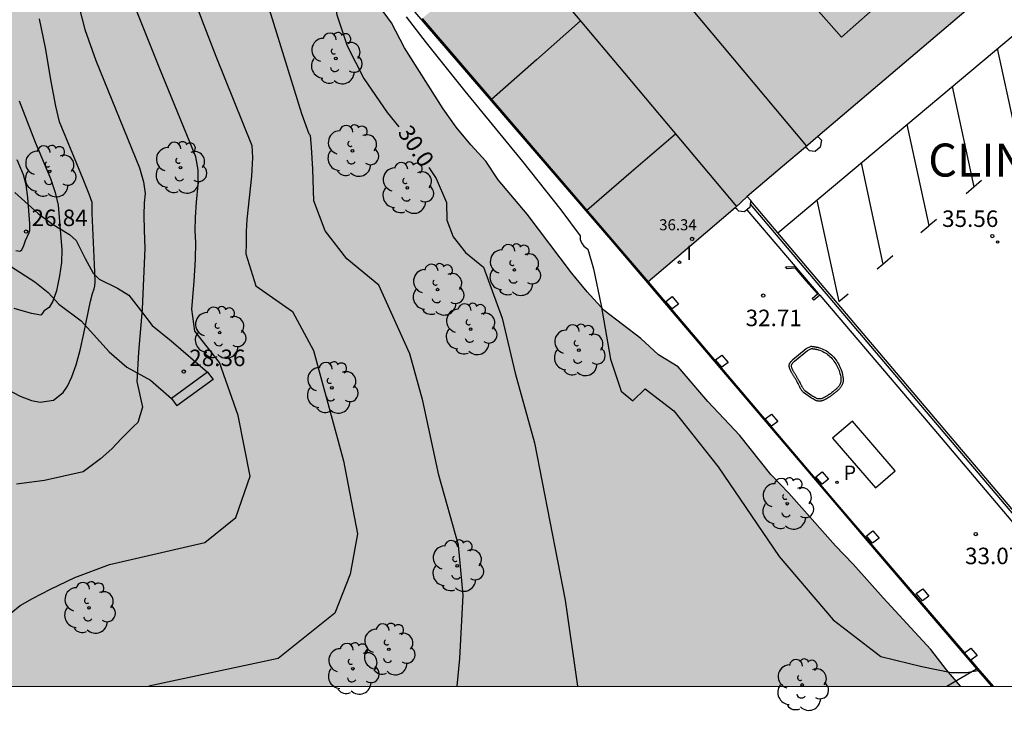
# Model space of a CAD drawing. Units: metres. Extents: x 583093 to 583445, y 4796289 to 4796541.
# Drawn here: x 583182 to 583227, y 4796289 to 4796320 of the extents above; entities that cross this region are included whole.
import ezdxf

# ---------------------------------------------------------------- set-up
doc = ezdxf.new("R2010")
doc.units = ezdxf.units.M
for name, color, linetype in [('010106', 9, 'Continuous'), ('020104', 34, 'Continuous'), ('020204', 9, 'Continuous'), ('020307', 24, 'Continuous'), ('020308', 9, 'Continuous'), ('060121', 9, 'Continuous'), ('060130', 9, 'Continuous'), ('070101', 9, 'ALAMBRADA'), ('070105', 6, 'Continuous'), ('070106', 6, 'Continuous'), ('070108', 9, 'VALLA'), ('070114', 9, 'Continuous'), ('080110', 9, 'Continuous'), ('080125', 6, 'Continuous'), ('080201', 9, 'Continuous'), ('080303', 9, 'Continuous'), ('080304', 9, 'Continuous'), ('100101', 9, 'Continuous'), ('100105', 3, 'Continuous'), ('100106', 63, 'Continuous'), ('100202', 3, 'Continuous'), ('210205', 4, 'Continuous'), ('210305', 4, 'Continuous'), ('260101', 9, 'Continuous'), ('270204', 9, 'Continuous'), ('270304', 9, 'Continuous'), ('990501', 21, 'Continuous'), ('990504', 63, 'Continuous')]:
    doc.layers.add(name, color=color, linetype=linetype)
doc.layers.add('020105', color=24, linetype='Continuous', lineweight=30)
doc.layers.add('080111', color=7, linetype='Continuous', lineweight=30)
doc.styles.add('ARIAL', font='ARIAL.TTF', dxfattribs={"height": 1})
doc.styles.add('ARIALI', font='ARIALI.TTF', dxfattribs={"height": 1})
doc.styles.add('ROMANS', font='romans__.ttf', dxfattribs={"height": 1})
doc.styles.get("Standard").update_dxf_attribs({"font": 'txt.shx'})
doc.linetypes.add('ALAMBRADA', pattern='A,1,[203,DONOSTI.shx,S=0.1,R=0,X=0,Y=0],1', length=2)
doc.linetypes.add('VALLA', pattern='A,1,[200,DONOSTI.shx,S=0.1,R=0,X=0,Y=0],1', length=2)

# ---------------------------------------------------------------- blocks, each defined once
blk = doc.blocks.new('PUNTO')
blk.add_circle((0, 0), 0.075)
at = {"layer": '080201'}
blk.add_attdef('NPUNTO', (2333905.471, 19184943.951, 88.999), '', height=0.75, dxfattribs=at)
blk = doc.blocks.new('PLUVI3')
blk.add_circle((0, 0), 0.055)
blk = doc.blocks.new('REIND')
blk.add_circle((0, 0), 0.055)
blk = doc.blocks.new('ARBOL')
blk.add_circle((0, 0), 0.0587)
for centre, radius, start, end in [((-0.564, 0.381), 0.532, 92.28, 254.58), ((-0.28, 0.855), 0.3, 359.2878, 173.6078), ((0.097, 0.97), 0.21, 23.1565, 160.4665), ((0.438, 0.881), 0.24, 301.578, 139.328), ((0.656, 0.288), 0.443, 319.8556, 114.7656), ((-0.091, 0.321), 0.12, 119.14, 310.56), ((0.819, -0.249), 0.383, 235.5275, 62.0275), ((-0.556, -0.339), 0.555, 142.64, 266.54), ((-0.039, -0.384), 0.21, 189.64, 323.88), ((0.299, -0.624), 0.532, 224.67, 0.24), ((-0.301, -0.676), 0.45, 213.78, 295.32)]:
    blk.add_arc(centre, radius, start, end)
blk = doc.blocks.new('COTAPU')
blk.add_circle((0, 0), 0.075)

msp = doc.modelspace()

# ---------------------------------------------------------------- hatches: boundary and pattern name
at = {"layer": '990501'}
msp.add_hatch(color=256, dxfattribs=at).paths.add_polyline_path([(583250.599, 4796356.134), (583252.89, 4796353.05), (583252.614, 4796352.831), (583255.18, 4796349.247), (583256.777, 4796347.016), (583256.619, 4796346.9), (583256.823, 4796346.614), (583255.593, 4796346.147), (583255.36, 4796345.977), (583254.135, 4796345.086), (583254.101, 4796345.061), (583254.234, 4796344.879), (583254.367, 4796344.696), (583253.358, 4796343.951), (583252.359, 4796343.212), (583252.349, 4796343.205), (583252.492, 4796343.011), (583252.635, 4796342.818), (583251.929, 4796342.295), (583251.686, 4796342.633), (583250.872, 4796342.047), (583250.058, 4796341.46), (583250.196, 4796341.274), (583250.278, 4796341.163), (583250.498, 4796340.866), (583250.127, 4796340.594), (583249.184, 4796339.903), (583247.87, 4796338.939), (583248.111, 4796338.604), (583247.856, 4796338.403), (583248.989, 4796336.865), (583250.023, 4796335.462), (583250.122, 4796335.328), (583249.902, 4796335.16), (583248.987, 4796334.461), (583247.889, 4796333.624), (583247.851, 4796333.595), (583247.438, 4796333.311), (583245.468, 4796331.957), (583245.215, 4796331.761), (583244.797, 4796331.436), (583244.776, 4796331.419), (583243.635, 4796330.569), (583242.651, 4796329.836), (583242.494, 4796329.719), (583242.386, 4796329.864), (583242.35, 4796329.912), (583241.325, 4796331.283), (583240.498, 4796332.389), (583240.265, 4796332.7), (583240.155, 4796332.847), (583239.689, 4796332.501), (583239.472, 4796332.807), (583239.254, 4796332.637), (583239.253, 4796332.638), (583239.221, 4796332.611), (583239.143, 4796332.551), (583237.464, 4796331.241), (583236.797, 4796330.95), (583236.131, 4796330.66), (583233.79, 4796328.937), (583229.309, 4796325.681), (583228.371, 4796325.05), (583228.113, 4796324.876), (583228.548, 4796324.406), (583228.809, 4796324.124), (583228.452, 4796323.828), (583227.399, 4796322.954), (583225.99, 4796321.784), (583225.709, 4796321.538), (583225.427, 4796321.293), (583221.809, 4796318.214), (583218.191, 4796315.136), (583217.625, 4796314.655), (583216.583, 4796313.77), (583214.976, 4796312.405), (583214.707, 4796312.151), (583214.437, 4796311.896), (583212.453, 4796310.213), (583210.469, 4796308.53), (583207.69, 4796311.771), (583205.335, 4796314.517), (583203.357, 4796316.823), (583200.2, 4796320.503), (583200.384, 4796320.654), (583201.085, 4796321.233), (583201.276, 4796321.39), (583201.97, 4796321.962), (583203.336, 4796323.137), (583204.268, 4796323.939), (583204.701, 4796324.311), (583204.934, 4796324.051), (583205.04, 4796323.932), (583205.378, 4796323.552), (583211.139, 4796328.594), (583210.518, 4796329.285), (583211.84, 4796330.422), (583213.161, 4796331.559), (583213.832, 4796330.826), (583217.103, 4796333.634), (583217.302, 4796333.803), (583218.661, 4796332.184), (583220.747, 4796333.934), (583219.287, 4796335.674), (583219.419, 4796335.788), (583219.551, 4796335.903), (583219.244, 4796336.24), (583219.2, 4796336.288), (583218.936, 4796336.577), (583219.148, 4796336.761), (583219.36, 4796336.945), (583219.44, 4796337.003), (583219.519, 4796337.061), (583223.524, 4796340.056), (583227.53, 4796343.049), (583228.222, 4796343.384), (583228.527, 4796343.53), (583230.42, 4796344.926), (583230.534, 4796345.011), (583230.649, 4796345.096), (583230.974, 4796345.339), (583231.3, 4796345.581), (583231.713, 4796345.868), (583238.146, 4796350.63), (583238.471, 4796350.873), (583238.797, 4796351.115), (583240.147, 4796352.117), (583241.176, 4796352.881), (583241.498, 4796353.12), (583241.762, 4796352.761), (583242.479, 4796351.785), (583243.461, 4796350.449), (583243.909, 4796350.782), (583245.106, 4796351.671), (583245.462, 4796351.936), (583245.772, 4796352.166), (583246.535, 4796352.733), (583248.083, 4796353.883), (583247.874, 4796354.195)])
at = {"layer": '990504'}
msp.add_hatch(color=256, dxfattribs=at).paths.add_polyline_path([(583171.582, 4796405.352), (583170.133, 4796405.7), (583168.837, 4796406.464), (583167.833, 4796407.582), (583166.945, 4796408.76), (583166.089, 4796409.936), (583165.305, 4796411.204), (583164.171, 4796412.276), (583162.671, 4796412.54), (583161.133, 4796412.444), (583158.203, 4796411.996), (583156.685, 4796411.964), (583155.089, 4796412.02), (583153.719, 4796412.494), (583152.793, 4796413.622), (583152.089, 4796414.802), (583151.709, 4796416.228), (583151.817, 4796417.656), (583152.031, 4796419.118), (583151.933, 4796420.676), (583151.035, 4796421.938), (583149.739, 4796422.8), (583148.246, 4796423.248), (583146.704, 4796423.086), (583145.58, 4796422.062), (583144.898, 4796420.822), (583144, 4796419.714), (583143.136, 4796418.392), (583142.424, 4796417.03), (583141.87, 4796415.63), (583141.478, 4796414.178), (583140.812, 4796412.756), (583140.046, 4796411.332), (583138.787, 4796408.412), (583138.117, 4796407.007), (583137.381, 4796405.605), (583136.091, 4796402.807), (583135.551, 4796401.407), (583135.027, 4796399.887), (583134.409, 4796398.527), (583133.307, 4796395.619), (583131.557, 4796391.253), (583130.709, 4796388.285), (583130.181, 4796386.723), (583129.079, 4796383.835), (583127.759, 4796381.155), (583127.253, 4796379.724), (583126.591, 4796378.34), (583126.047, 4796376.83), (583125.501, 4796375.46), (583123.725, 4796371.21), (583123.037, 4796369.75), (583122.481, 4796368.208), (583121.815, 4796366.688), (583120.353, 4796363.8), (583119.175, 4796360.788), (583118.395, 4796359.34), (583116.927, 4796356.422), (583116.335, 4796354.852), (583115.729, 4796353.407), (583115.197, 4796351.949), (583114.311, 4796348.895), (583113.737, 4796347.447), (583113.355, 4796345.979), (583112.119, 4796343.205), (583111.561, 4796341.835), (583111.129, 4796340.351), (583110.621, 4796338.887), (583109.889, 4796337.693), (583109.239, 4796336.349), (583107.713, 4796336.661), (583106.519, 4796337.761), (583105.301, 4796338.751), (583104.305, 4796340.023), (583103.403, 4796341.313), (583103.443, 4796342.931), (583104.989, 4796345.687), (583106.831, 4796348.269), (583107.613, 4796349.695), (583108.921, 4796352.625), (583109.749, 4796354.059), (583110.477, 4796355.453), (583111.187, 4796356.929), (583113.427, 4796361.16), (583114.131, 4796362.57), (583114.935, 4796364.026), (583117.763, 4796369.856), (583119.523, 4796374.332), (583121.759, 4796380.274), (583122.393, 4796381.826), (583125.697, 4796388.787), (583126.435, 4796390.171), (583127.005, 4796391.573), (583127.695, 4796393.023), (583128.321, 4796394.491), (583129.782, 4796397.455), (583133.204, 4796402.703), (583133.83, 4796404.073), (583134.274, 4796405.615), (583134.29, 4796407.119), (583133.318, 4796408.321), (583131.772, 4796408.455), (583130.49, 4796407.547), (583129.694, 4796406.253), (583128.988, 4796404.855), (583128.394, 4796403.419), (583127.102, 4796400.527), (583126.488, 4796398.983), (583125.038, 4796396.139), (583124.092, 4796394.755), (583123.374, 4796393.419), (583121.7, 4796390.579), (583119.942, 4796387.771), (583119.262, 4796386.336), (583118.488, 4796384.992), (583114.205, 4796376.634), (583112.679, 4796373.972), (583111.411, 4796372.98), (583109.958, 4796372.502), (583108.364, 4796372.572), (583106.904, 4796372.934), (583105.41, 4796373.222), (583103.906, 4796373.304), (583102.29, 4796373.18), (583100.736, 4796372.756), (583099.386, 4796371.948), (583098.03, 4796371.068), (583096.788, 4796370.14), (583095.692, 4796368.927), (583094.708, 4796367.625), (583094.18, 4796366.826), (583094.18, 4796356.567), (583095.652, 4796356.457), (583097.244, 4796356.585), (583098.762, 4796356.837), (583101.789, 4796357.569), (583103.337, 4796357.729), (583104.747, 4796357.089), (583105.713, 4796355.919), (583107.165, 4796355.601), (583108.229, 4796354.723), (583108.269, 4796353.197), (583107.393, 4796351.851), (583106.331, 4796350.789), (583105.093, 4796349.679), (583104.121, 4796348.505), (583102.153, 4796346.029), (583099.467, 4796342.103), (583098.353, 4796340.947), (583096.377, 4796338.479), (583094.981, 4796338.363), (583094.179, 4796338.771), (583094.178, 4796290.15), (583224.673, 4796290.147), (583224.031, 4796290.9), (583223.333, 4796291.826), (583221.161, 4796294.166), (583219.801, 4796295.7), (583218.993, 4796296.53), (583216.869, 4796298.924), (583216.053, 4796299.78), (583214.635, 4796301.552), (583213.193, 4796303.086), (583211.835, 4796304.662), (583210.939, 4796305.21), (583210.147, 4796305.948), (583208.469, 4796307.228), (583207.693, 4796308.074), (583206.985, 4796308.942), (583204.97, 4796311.606), (583203.648, 4796313.17), (583203.092, 4796314.022), (583202.41, 4796314.756), (583201.746, 4796315.566), (583201.154, 4796316.392), (583199.398, 4796319.16), (583198.798, 4796320.298), (583196.998, 4796322.766), (583196.172, 4796323.984), (583195.512, 4796325.388), (583194.904, 4796326.784), (583194.362, 4796328.334), (583193.726, 4796329.734), (583192.964, 4796331.154), (583192.238, 4796332.669), (583190.42, 4796337.131), (583189.433, 4796340.207), (583188.909, 4796341.689), (583188.569, 4796343.319), (583188.459, 4796347.945), (583188.493, 4796349.499), (583188.637, 4796351.007), (583188.947, 4796352.551), (583189.319, 4796354.065), (583189.901, 4796355.507), (583190.323, 4796357.013), (583190.205, 4796358.491), (583189.851, 4796359.967), (583188.923, 4796362.921), (583188.331, 4796364.313), (583186.665, 4796366.935), (583185.773, 4796368.095), (583183.781, 4796370.215), (583182.619, 4796371.231), (583181.32, 4796374.063), (583180.794, 4796375.479), (583179.93, 4796378.364), (583179.422, 4796379.748), (583178.97, 4796381.23), (583178.71, 4796382.654), (583178.162, 4796387.294), (583177.796, 4796388.82), (583176.602, 4796393.198), (583176.328, 4796394.698), (583176.188, 4796396.278), (583176.268, 4796397.832), (583176.61, 4796399.25), (583176.778, 4796400.574), (583176.216, 4796401.81), (583175.274, 4796402.906), (583174.148, 4796403.9), (583173.002, 4796404.77)])

# ---------------------------------------------------------------- linework, layer by layer
at = {"layer": '010106', "flags": 128}
msp.add_lwpolyline([(583094.178, 4796290.15), (583444.168, 4796290.142), (583444.174, 4796540.135), (583094.184, 4796540.143)], close=True, dxfattribs=at)
at = {"layer": '020104', "flags": 128}
for points, elevation in [([(583183.78, 4796324.176), (583184.853, 4796320.003), (583185.355, 4796318.593), (583187.344, 4796313.708), (583187.534, 4796313.072), (583187.606, 4796312.54), (583187.56, 4796312.114), (583187.543, 4796311.557), (583187.555, 4796310.871), (583187.595, 4796310.054), (583187.472, 4796307.282), (583187.307, 4796305.326), (583187.227, 4796303.999), (583187.486, 4796302.831), (583187.265, 4796302.131), (583187.072, 4796301.958), (583186.531, 4796301.416), (583186.085, 4796300.939), (583185.575, 4796300.493), (583184.779, 4796299.888), (583183.031, 4796299.499), (583181.748, 4796299.327)], 28), ([(583179.856, 4796292.156), (583181.926, 4796293.818), (583182.474, 4796294.137), (583183.3, 4796294.564), (583184.407, 4796295.099), (583185.976, 4796295.686), (583190.321, 4796296.68), (583191.72, 4796297.821), (583192.383, 4796299.7), (583191.831, 4796302.462), (583190.984, 4796304.857), (583189.858, 4796306.285), (583189.719, 4796307.292), (583189.824, 4796308.546), (583189.885, 4796309.557), (583189.903, 4796310.324), (583189.877, 4796310.847), (583189.888, 4796311.458), (583189.936, 4796312.155), (583190.02, 4796312.939), (583190.009, 4796313.626), (583189.901, 4796314.214), (583188.246, 4796318.288), (583186.161, 4796323.488)], 28.5), ([(583201.795, 4796290.147), (583201.918, 4796291.411), (583202.065, 4796294.284), (583201.844, 4796296.568), (583200.961, 4796299.736), (583200.224, 4796303.124), (583199.636, 4796305.261), (583198.235, 4796308.382), (583196.773, 4796309.569), (583195.783, 4796310.844), (583195.266, 4796312.206), (583195.222, 4796313.654), (583195.173, 4796314.644), (583195.119, 4796315.175), (583195.06, 4796315.247), (583194.724, 4796316.169), (583192.649, 4796322.88)], 29.5), ([(583189.667, 4796321.825), (583190.189, 4796320.4), (583190.812, 4796318.789), (583192.458, 4796314.719), (583192.483, 4796314.179), (583192.434, 4796313.339), (583192.233, 4796311.359), (583192.2, 4796310.824), (583192.203, 4796310.255), (583192.176, 4796309.81), (583192.641, 4796308.355), (583194.298, 4796307.176), (583195.255, 4796305.408), (583196.617, 4796300.399), (583197.261, 4796297.084), (583196.929, 4796295.243), (583196.23, 4796293.476), (583193.652, 4796291.413), (583187.774, 4796290.148)], 29), ([(583199.465, 4796320.579), (583200.379, 4796319.389), (583202.143, 4796317.194), (583204.758, 4796313.994), (583206.502, 4796311.805), (583207.378, 4796310.627), (583207.383, 4796310.461), (583207.442, 4796310.304), (583207.556, 4796310.158), (583207.724, 4796310.021), (583207.982, 4796309.118), (583208.33, 4796307.447), (583208.766, 4796305.011), (583209.247, 4796303.567), (583209.77, 4796303.117), (583210.337, 4796303.661), (583211.635, 4796302.663), (583213.663, 4796300.126), (583216.423, 4796296.047), (583218.886, 4796293.174), (583221.052, 4796291.506), (583222.92, 4796291.043), (583224.244, 4796290.773), (583224.954, 4796290.78), (583225.476, 4796290.862)], 30.5), ([(583181.874, 4796316.755), (583182.6, 4796314.876), (583183.292, 4796313.233), (583183.515, 4796312.587), (583183.647, 4796312.017), (583183.819, 4796309.987), (583183.799, 4796309.416), (583183.715, 4796308.796), (583183.566, 4796308.128), (583183.408, 4796307.649), (583183.242, 4796307.358), (583183.066, 4796307.255), (583182.997, 4796307.195), (583182.891, 4796307.041), (583182.856, 4796307.013), (583182.432, 4796307.095), (583181.653, 4796307.311)], 27), ([(583181.719, 4796309.949), (583181.904, 4796309.917), (583181.989, 4796309.986), (583182.093, 4796310.187), (583182.164, 4796310.415), (583182.334, 4796310.768), (583182.364, 4796310.867), (583182.365, 4796311.166), (583182.276, 4796312.363), (583182.189, 4796312.937), (583182.076, 4796313.387), (583181.79, 4796314.078)], 26.5)]:
    msp.add_lwpolyline(points, dxfattribs=dict(at, elevation=elevation))
at = {"layer": '020105', "flags": 128}
for points, elevation in [([(583196.31, 4796328.434), (583196.16, 4796328.027), (583196.013, 4796326.611), (583195.924, 4796324.34), (583196.023, 4796322.357), (583196.311, 4796320.664), (583196.788, 4796319.26), (583197.551, 4796317.779), (583198.602, 4796316.221), (583199.13, 4796315.575)], 30), ([(583181.31, 4796303.647), (583181.924, 4796303.337), (583182.431, 4796303.143), (583182.829, 4796303.067), (583183.43, 4796303.156), (583183.879, 4796303.495), (583184.077, 4796303.787), (583184.271, 4796304.21), (583184.46, 4796304.763), (583184.643, 4796305.42), (583184.82, 4796306.181), (583185.12, 4796307.653), (583185.208, 4796308.002), (583185.29, 4796308.21), (583185.315, 4796308.349), (583185.328, 4796308.512), (583185.319, 4796308.991), (583185.198, 4796311.656), (583185.192, 4796312.141), (583185.06, 4796312.518), (583184.787, 4796313.202), (583183.712, 4796315.802), (583183.544, 4796316.518), (583183.333, 4796317.639), (583183.079, 4796319.167), (583182.804, 4796320.491)], 27.5), ([(583200.501, 4796313.734), (583200.838, 4796313.225), (583201.3, 4796312.141), (583201.325, 4796311.333), (583201.613, 4796310.574), (583202.165, 4796309.863), (583202.98, 4796309.201), (583203.833, 4796306.881), (583204.422, 4796304.377), (583205.305, 4796301.209), (583206.705, 4796294.063), (583207.264, 4796290.147)], 30)]:
    msp.add_lwpolyline(points, dxfattribs=dict(at, elevation=elevation))
at = {"layer": '060121'}
msp.add_polyline3d([(583219.757, 4796302.199, 32.711), (583218.86, 4796301.42, 32.692), (583220.812, 4796299.162, 32.688), (583221.709, 4796299.941, 32.711), (583219.757, 4796302.199, 32.711)], dxfattribs=at)
at = {"layer": '060130'}
msp.add_polyline3d([(583216.374, 4796310.763, 35.597), (583230.541, 4796322.653, 35.607), (583230.322, 4796322.902, 35.607)], dxfattribs=at)
at = {"layer": '070101'}
for points in [[(583210.469, 4796308.53, 32.717), (583218.997, 4796298.496, 32.699), (583224.859, 4796291.669, 32.704)], [(583225.145, 4796291.333, 32.724), (583225.455, 4796290.972, 32.725)], [(583225.455, 4796290.972, 32.725), (583226.163, 4796290.147, 32.728)]]:
    msp.add_polyline3d(points, dxfattribs=at)
at = {"layer": '070105'}
for points in [[(583190.106, 4796349.251, 28.568), (583192.22, 4796338.951, 29.4), (583195.689, 4796329.768, 29.936), (583199.872, 4796320.78, 30.575), (583208.958, 4796310.234, 30.629), (583220.85, 4796296.253, 30.777), (583225.406, 4796290.943, 29.849)], [(583216.374, 4796310.763, 35.706), (583215.142, 4796312.215, 35.709)], [(583214.963, 4796311.807, 32.779), (583217.156, 4796309.234, 32.774)], [(583230.643, 4796293.929, 35.683), (583223.545, 4796302.308, 35.691), (583216.374, 4796310.763, 35.706)], [(583217.157, 4796309.149, 32.767), (583216.795, 4796309.126, 32.729), (583216.724, 4796309.21, 32.729), (583217.156, 4796309.234, 32.729)], [(583217.156, 4796309.234, 32.774), (583217.224, 4796309.154, 32.774)], [(583217.224, 4796309.154, 32.774), (583217.157, 4796309.149, 32.767)], [(583217.224, 4796309.154, 32.774), (583218.202, 4796308.006, 32.772)], [(583218.274, 4796307.922, 32.772), (583218.006, 4796307.696, 32.772), (583217.935, 4796307.78, 32.772), (583218.174, 4796307.983, 32.772)], [(583218.174, 4796307.983, 32.772), (583218.202, 4796308.006, 32.772)], [(583218.202, 4796308.006, 32.772), (583218.274, 4796307.922, 32.772)], [(583218.274, 4796307.922, 32.772), (583223.463, 4796301.833, 32.76), (583230.472, 4796293.558, 35.531)], [(583217.054, 4796304.996, 32.702), (583217.66, 4796305.498, 32.706), (583217.886, 4796305.604, 32.706), (583217.902, 4796305.602, 32.706), (583217.917, 4796305.6, 32.707), (583217.933, 4796305.598, 32.707), (583217.949, 4796305.596, 32.707), (583217.964, 4796305.593, 32.708), (583217.98, 4796305.591, 32.708), (583217.995, 4796305.589, 32.708), (583218.011, 4796305.587, 32.709), (583218.026, 4796305.584, 32.709), (583218.042, 4796305.582, 32.709), (583218.058, 4796305.579, 32.71), (583218.073, 4796305.577, 32.71), (583218.088, 4796305.574, 32.71), (583218.104, 4796305.571, 32.71), (583218.119, 4796305.568, 32.711), (583218.135, 4796305.565, 32.711), (583218.15, 4796305.562, 32.711), (583218.165, 4796305.558, 32.712), (583218.181, 4796305.555, 32.712), (583218.196, 4796305.551, 32.712), (583218.211, 4796305.547, 32.712), (583218.226, 4796305.543, 32.713), (583218.308, 4796305.519, 32.714), (583218.388, 4796305.489, 32.715), (583218.453, 4796305.46, 32.715), (583218.516, 4796305.427, 32.716), (583218.577, 4796305.391, 32.716), (583218.637, 4796305.351, 32.716), (583218.695, 4796305.308, 32.717), (583218.752, 4796305.261, 32.717), (583218.806, 4796305.212, 32.717), (583218.859, 4796305.16, 32.717), (583218.91, 4796305.105, 32.717), (583218.958, 4796305.048, 32.717), (583219.004, 4796304.988, 32.718), (583219.047, 4796304.927, 32.718), (583219.088, 4796304.863, 32.719), (583219.126, 4796304.798, 32.72), (583219.162, 4796304.732, 32.721), (583219.194, 4796304.664, 32.722), (583219.224, 4796304.595, 32.723), (583219.25, 4796304.526, 32.725), (583219.273, 4796304.455, 32.727), (583219.293, 4796304.385, 32.729), (583219.312, 4796304.302, 32.732), (583219.326, 4796304.219, 32.736), (583219.328, 4796304.207, 32.737), (583219.33, 4796304.195, 32.737), (583219.331, 4796304.184, 32.738), (583219.333, 4796304.172, 32.738), (583219.334, 4796304.161, 32.739), (583219.336, 4796304.149, 32.739), (583219.337, 4796304.137, 32.74), (583219.338, 4796304.126, 32.74), (583219.338, 4796304.114, 32.741), (583219.339, 4796304.103, 32.742), (583219.339, 4796304.091, 32.742), (583219.34, 4796304.08, 32.743), (583219.34, 4796304.069, 32.743), (583219.339, 4796304.057, 32.744), (583219.339, 4796304.046, 32.745), (583219.339, 4796304.035, 32.745), (583219.338, 4796304.024, 32.746), (583219.337, 4796304.013, 32.746), (583219.335, 4796304.002, 32.747), (583219.334, 4796303.991, 32.748), (583219.328, 4796303.954, 32.75), (583219.319, 4796303.918, 32.752), (583219.311, 4796303.894, 32.754), (583219.302, 4796303.87, 32.755), (583219.292, 4796303.846, 32.757), (583219.28, 4796303.822, 32.758), (583219.267, 4796303.799, 32.76), (583219.253, 4796303.777, 32.761), (583219.238, 4796303.754, 32.763), (583219.222, 4796303.732, 32.764), (583219.206, 4796303.711, 32.766), (583219.188, 4796303.69, 32.767), (583219.17, 4796303.669, 32.768), (583219.151, 4796303.648, 32.77), (583219.131, 4796303.628, 32.771), (583219.11, 4796303.608, 32.772), (583219.09, 4796303.588, 32.773), (583219.068, 4796303.569, 32.774), (583219.046, 4796303.55, 32.775), (583219.024, 4796303.531, 32.776), (583219.002, 4796303.512, 32.777), (583218.979, 4796303.494, 32.778), (583218.937, 4796303.46, 32.779), (583218.893, 4796303.426, 32.78), (583218.873, 4796303.411, 32.78), (583218.853, 4796303.396, 32.781), (583218.832, 4796303.38, 32.781), (583218.812, 4796303.366, 32.781), (583218.791, 4796303.351, 32.781), (583218.771, 4796303.336, 32.781), (583218.75, 4796303.322, 32.781), (583218.73, 4796303.308, 32.781), (583218.71, 4796303.295, 32.781), (583218.689, 4796303.282, 32.78), (583218.669, 4796303.269, 32.78), (583218.648, 4796303.256, 32.78), (583218.628, 4796303.244, 32.779), (583218.608, 4796303.232, 32.779), (583218.588, 4796303.22, 32.778), (583218.567, 4796303.209, 32.778), (583218.547, 4796303.198, 32.777), (583218.528, 4796303.188, 32.777), (583218.508, 4796303.178, 32.776), (583218.488, 4796303.168, 32.775), (583218.458, 4796303.154, 32.774), (583218.429, 4796303.141, 32.773), (583218.418, 4796303.137, 32.773), (583218.408, 4796303.132, 32.772), (583218.398, 4796303.129, 32.772), (583218.388, 4796303.125, 32.772), (583218.377, 4796303.121, 32.771), (583218.366, 4796303.118, 32.771), (583218.356, 4796303.115, 32.77), (583218.345, 4796303.112, 32.77), (583218.333, 4796303.11, 32.769), (583218.322, 4796303.108, 32.768), (583218.31, 4796303.107, 32.768), (583218.298, 4796303.106, 32.767), (583218.285, 4796303.105, 32.766), (583218.272, 4796303.105, 32.766), (583218.258, 4796303.105, 32.765), (583218.245, 4796303.106, 32.764), (583218.23, 4796303.107, 32.763), (583218.215, 4796303.109, 32.762), (583218.199, 4796303.111, 32.761), (583218.183, 4796303.114, 32.76), (583218.155, 4796303.12, 32.758), (583218.126, 4796303.128, 32.756), (583218.114, 4796303.131, 32.756), (583218.102, 4796303.135, 32.755), (583218.088, 4796303.139, 32.756), (583218.038, 4796303.173, 32.753), (583218.023, 4796303.181, 32.752), (583218.007, 4796303.19, 32.751), (583217.99, 4796303.199, 32.75), (583217.972, 4796303.208, 32.749), (583217.954, 4796303.218, 32.748), (583217.935, 4796303.228, 32.747), (583217.917, 4796303.238, 32.746), (583217.898, 4796303.248, 32.745), (583217.879, 4796303.259, 32.745), (583217.86, 4796303.269, 32.744), (583217.533, 4796303.506, 32.733), (583217.509, 4796303.531, 32.733), (583217.488, 4796303.557, 32.734), (583217.468, 4796303.582, 32.734), (583217.45, 4796303.607, 32.734), (583217.433, 4796303.633, 32.735), (583217.418, 4796303.658, 32.736), (583217.404, 4796303.683, 32.736), (583217.39, 4796303.708, 32.737), (583217.377, 4796303.733, 32.738), (583217.365, 4796303.759, 32.738), (583217.353, 4796303.784, 32.739), (583217.341, 4796303.81, 32.74), (583217.329, 4796303.835, 32.74), (583217.316, 4796303.861, 32.741), (583217.292, 4796303.909, 32.741), (583217.266, 4796303.957, 32.741), (583217.253, 4796303.979, 32.741), (583217.24, 4796304.002, 32.741), (583217.227, 4796304.024, 32.74), (583217.213, 4796304.047, 32.74), (583217.199, 4796304.069, 32.739), (583217.185, 4796304.092, 32.739), (583217.171, 4796304.116, 32.738), (583217.156, 4796304.139, 32.737), (583217.141, 4796304.163, 32.737), (583217.126, 4796304.187, 32.736), (583217.111, 4796304.211, 32.735), (583217.096, 4796304.236, 32.734), (583217.081, 4796304.26, 32.733), (583217.066, 4796304.285, 32.731), (583217.051, 4796304.311, 32.73), (583217.036, 4796304.336, 32.729), (583217.022, 4796304.362, 32.727), (583217.007, 4796304.388, 32.726), (583216.993, 4796304.415, 32.725), (583216.979, 4796304.441, 32.723), (583216.961, 4796304.48, 32.721), (583216.942, 4796304.519, 32.719), (583216.937, 4796304.53, 32.718), (583216.932, 4796304.541, 32.717), (583216.927, 4796304.553, 32.717), (583216.922, 4796304.564, 32.716), (583216.918, 4796304.576, 32.715), (583216.913, 4796304.587, 32.715), (583216.909, 4796304.598, 32.714), (583216.905, 4796304.61, 32.713), (583216.902, 4796304.621, 32.713), (583216.898, 4796304.633, 32.712), (583216.895, 4796304.644, 32.712), (583216.893, 4796304.655, 32.711), (583216.89, 4796304.667, 32.71), (583216.888, 4796304.678, 32.71), (583216.887, 4796304.689, 32.709), (583216.886, 4796304.7, 32.709), (583216.885, 4796304.711, 32.708), (583216.885, 4796304.722, 32.708), (583216.886, 4796304.732, 32.707), (583216.886, 4796304.743, 32.707), (583216.889, 4796304.764, 32.706), (583216.895, 4796304.785, 32.705), (583216.898, 4796304.796, 32.705), (583216.906, 4796304.816, 32.704)], [(583216.929, 4796304.856, 32.704), (583216.936, 4796304.866, 32.703), (583216.943, 4796304.875, 32.703), (583216.95, 4796304.885, 32.703), (583216.958, 4796304.894, 32.703), (583216.965, 4796304.904, 32.703), (583216.974, 4796304.913, 32.703), (583216.982, 4796304.922, 32.702), (583216.991, 4796304.932, 32.702), (583216.999, 4796304.941, 32.702), (583217.017, 4796304.959, 32.702), (583217.026, 4796304.969, 32.702), (583217.036, 4796304.978, 32.702), (583217.054, 4796304.996, 32.702)], [(583216.929, 4796304.856, 32.704), (583216.906, 4796304.816, 32.704)], [(583190.443, 4796304.428, 28.409), (583188.795, 4796303.226, 28.376)], [(583190.696, 4796304.098, 28.427), (583189.048, 4796302.896, 28.394)], [(583190.443, 4796304.428, 28.409), (583190.696, 4796304.098, 28.427)], [(583188.795, 4796303.226, 28.376), (583189.048, 4796302.896, 28.394)], [(583225.406, 4796290.943, 29.849), (583226.089, 4796290.147, 29.71)]]:
    msp.add_polyline3d(points, dxfattribs=at)
at = {"layer": '070106'}
msp.add_polyline3d([(583217.157, 4796309.149, 35.557), (583217.665, 4796308.567, 34.165), (583218.174, 4796307.983, 32.772)], dxfattribs=at)
at = {"layer": '070108'}
for points in [[(583215.116, 4796312.061, 35.709), (583223.453, 4796302.23, 35.691), (583230.551, 4796293.851, 35.693), (583230.643, 4796293.929, 35.693)], [(583224.054, 4796290.147, 30.463), (583224.755, 4796290.559, 30.497), (583225.406, 4796290.943, 29.849)]]:
    msp.add_polyline3d(points, dxfattribs=at)
at = {"layer": '070114'}
for points in [[(583218.191, 4796315.136, 35.739), (583218.355, 4796314.962, 35.72), (583218.301, 4796314.651, 35.731), (583218.07, 4796314.455, 35.737), (583217.936, 4796314.47, 35.737), (583217.802, 4796314.485, 35.738), (583217.713, 4796314.57, 35.737), (583217.625, 4796314.655, 35.741)], [(583214.976, 4796312.405, 36.582), (583215.144, 4796312.226, 36.562), (583215.142, 4796312.215, 36.562)], [(583215.142, 4796312.215, 36.562), (583215.116, 4796312.061, 36.568)], [(583214.963, 4796311.807, 36.576), (583214.859, 4796311.719, 36.579), (583214.725, 4796311.734, 36.579), (583214.591, 4796311.749, 36.58), (583214.514, 4796311.823, 36.579), (583214.437, 4796311.896, 36.579)], [(583214.994, 4796311.833, 36.575), (583214.963, 4796311.807, 36.576)], [(583215.116, 4796312.061, 36.568), (583215.09, 4796311.915, 36.573), (583214.994, 4796311.833, 36.575)]]:
    msp.add_polyline3d(points, dxfattribs=at)
at = {"layer": '080110'}
for points in [[(583208.192, 4796326.015, 47.039), (583212.9, 4796320.39, 47.039), (583217.669, 4796314.693, 47.039)], [(583221.226, 4796321.385, 49.259), (583219.261, 4796319.653, 49.259), (583215.796, 4796323.585, 49.259), (583217.761, 4796325.317, 49.259), (583221.226, 4796321.385, 49.259)], [(583204.348, 4796324.007, 44.361), (583209.399, 4796318.007, 44.33), (583214.495, 4796311.951, 44.315)]]:
    msp.add_polyline3d(points, dxfattribs=at)
at = {"layer": '080111'}
for points in [[(583225.427, 4796321.293, 35.728), (583221.809, 4796318.214, 35.727), (583218.191, 4796315.136, 35.739)], [(583200.2, 4796320.503, 32.65), (583205.335, 4796314.517, 32.683), (583210.469, 4796308.53, 32.717)], [(583218.191, 4796315.136, 35.739), (583217.625, 4796314.655, 35.741)], [(583217.625, 4796314.655, 35.741), (583216.583, 4796313.77, 35.744), (583214.976, 4796312.405, 35.749)], [(583214.437, 4796311.896, 32.774), (583214.707, 4796312.151, 34.261), (583214.976, 4796312.405, 35.749)], [(583214.437, 4796311.896, 32.774), (583212.453, 4796310.213, 32.745), (583210.469, 4796308.53, 32.717)]]:
    msp.add_polyline3d(points, dxfattribs=at)
at = {"layer": '080125'}
for points in [[(583207.397, 4796320.386, 36.334), (583205.4, 4796318.625, 36.283), (583203.357, 4796316.823, 36.232)], [(583211.723, 4796315.245, 36.207), (583209.706, 4796313.508, 36.147), (583207.69, 4796311.771, 36.086)]]:
    msp.add_polyline3d(points, dxfattribs=at)
at = {"layer": '100101'}
for points in [[(583211.274, 4796307.642, 32.706), (583211.563, 4796307.858, 32.731), (583211.849, 4796307.522, 32.725), (583211.56, 4796307.306, 32.706), (583211.274, 4796307.642, 32.706)], [(583213.537, 4796304.986, 32.686), (583213.826, 4796305.202, 32.711), (583214.112, 4796304.866, 32.705), (583213.823, 4796304.65, 32.686), (583213.537, 4796304.986, 32.686)], [(583215.799, 4796302.302, 32.685), (583216.088, 4796302.518, 32.71), (583216.374, 4796302.182, 32.704), (583216.085, 4796301.966, 32.685), (583215.799, 4796302.302, 32.685)], [(583218.096, 4796299.674, 32.657), (583218.385, 4796299.89, 32.682), (583218.671, 4796299.554, 32.676), (583218.382, 4796299.338, 32.657), (583218.096, 4796299.674, 32.657)], [(583220.395, 4796296.993, 32.665), (583220.684, 4796297.209, 32.69), (583220.97, 4796296.873, 32.684), (583220.681, 4796296.657, 32.665), (583220.395, 4796296.993, 32.665)], [(583222.666, 4796294.365, 32.682), (583222.955, 4796294.581, 32.707), (583223.241, 4796294.245, 32.701), (583222.952, 4796294.029, 32.682), (583222.666, 4796294.365, 32.682)], [(583224.859, 4796291.669, 32.704), (583225.148, 4796291.885, 32.729), (583225.434, 4796291.549, 32.723), (583225.145, 4796291.333, 32.724)], [(583225.038, 4796291.458, 32.704), (583224.859, 4796291.669, 32.704)], [(583225.145, 4796291.333, 32.724), (583225.038, 4796291.458, 32.704)]]:
    msp.add_polyline3d(points, dxfattribs=at)
at = {"layer": '100105'}
for points in [[(583181.68, 4796312.584, 26.568), (583182.74, 4796311.632, 26.801), (583183.387, 4796311.151, 26.954), (583184.166, 4796310.681, 27.134), (583184.462, 4796310.402, 27.204), (583184.868, 4796309.597, 27.316), (583185.233, 4796308.931, 27.439), (583185.513, 4796308.653, 27.52), (583186.338, 4796308.238, 27.694), (583186.864, 4796307.927, 27.801), (583187.393, 4796307.235, 27.938), (583187.928, 4796306.552, 28.06), (583188.781, 4796305.852, 28.196), (583190.443, 4796304.428, 28.409)], [(583181.484, 4796309.236, 26.999), (583182.589, 4796308.53, 27.17), (583183.2, 4796308.038, 27.286), (583183.681, 4796307.513, 27.409), (583184.686, 4796306.753, 27.624), (583185.973, 4796305.347, 27.92), (583186.764, 4796304.646, 28.087), (583187.851, 4796304.056, 28.26), (583188.795, 4796303.226, 28.376)]]:
    msp.add_polyline3d(points, dxfattribs=at)
msp.add_polyline3d([(583217.121, 4796304.922, 32.706), (583217.714, 4796305.413, 32.706), (583217.904, 4796305.501, 32.706), (583217.921, 4796305.498, 32.706), (583217.933, 4796305.497, 32.706), (583217.948, 4796305.494, 32.706), (583217.967, 4796305.492, 32.706), (583217.982, 4796305.49, 32.706), (583217.995, 4796305.488, 32.706), (583218.01, 4796305.485, 32.706), (583218.027, 4796305.483, 32.706), (583218.042, 4796305.48, 32.706), (583218.057, 4796305.478, 32.706), (583218.069, 4796305.476, 32.706), (583218.085, 4796305.473, 32.706), (583218.1, 4796305.47, 32.706), (583218.116, 4796305.467, 32.706), (583218.127, 4796305.464, 32.706), (583218.143, 4796305.46, 32.706), (583218.159, 4796305.457, 32.706), (583218.17, 4796305.454, 32.706), (583218.185, 4796305.45, 32.706), (583218.199, 4796305.446, 32.706), (583218.276, 4796305.424, 32.706), (583218.35, 4796305.396, 32.706), (583218.409, 4796305.37, 32.706), (583218.467, 4796305.339, 32.706), (583218.524, 4796305.306, 32.706), (583218.579, 4796305.269, 32.706), (583218.633, 4796305.229, 32.706), (583218.687, 4796305.185, 32.706), (583218.737, 4796305.139, 32.706), (583218.787, 4796305.09, 32.706), (583218.835, 4796305.038, 32.706), (583218.88, 4796304.985, 32.706), (583218.923, 4796304.928, 32.706), (583218.964, 4796304.871, 32.706), (583219.003, 4796304.81, 32.706), (583219.039, 4796304.749, 32.706), (583219.073, 4796304.686, 32.706), (583219.103, 4796304.622, 32.706), (583219.131, 4796304.557, 32.706), (583219.156, 4796304.493, 32.706), (583219.177, 4796304.426, 32.706), (583219.196, 4796304.36, 32.706), (583219.214, 4796304.282, 32.706), (583219.227, 4796304.202, 32.706), (583219.231, 4796304.182, 32.706), (583219.232, 4796304.171, 32.706), (583219.234, 4796304.159, 32.706), (583219.235, 4796304.148, 32.706), (583219.238, 4796304.121, 32.706), (583219.238, 4796304.109, 32.706), (583219.239, 4796304.098, 32.706), (583219.239, 4796304.086, 32.706), (583219.24, 4796304.073, 32.706), (583219.239, 4796304.061, 32.706), (583219.239, 4796304.039, 32.706), (583219.238, 4796304.026, 32.706), (583219.236, 4796304.015, 32.706), (583219.235, 4796304.003, 32.706), (583219.23, 4796303.974, 32.706), (583219.223, 4796303.946, 32.706), (583219.217, 4796303.927, 32.706), (583219.209, 4796303.907, 32.706), (583219.201, 4796303.887, 32.706), (583219.192, 4796303.869, 32.706), (583219.181, 4796303.85, 32.706), (583219.169, 4796303.831, 32.706), (583219.156, 4796303.81, 32.706), (583219.142, 4796303.791, 32.706), (583219.128, 4796303.774, 32.706), (583219.112, 4796303.755, 32.706), (583219.095, 4796303.735, 32.706), (583219.078, 4796303.717, 32.706), (583219.061, 4796303.699, 32.706), (583219.04, 4796303.679, 32.706), (583219.022, 4796303.661, 32.706), (583219.003, 4796303.644, 32.706), (583218.981, 4796303.625, 32.706), (583218.959, 4796303.606, 32.706), (583218.938, 4796303.589, 32.706), (583218.917, 4796303.572, 32.706), (583218.875, 4796303.538, 32.706), (583218.832, 4796303.505, 32.706), (583218.813, 4796303.491, 32.706), (583218.793, 4796303.476, 32.706), (583218.773, 4796303.461, 32.706), (583218.754, 4796303.447, 32.706), (583218.732, 4796303.431, 32.706), (583218.713, 4796303.417, 32.706), (583218.694, 4796303.404, 32.706), (583218.674, 4796303.391, 32.706), (583218.656, 4796303.379, 32.706), (583218.635, 4796303.366, 32.706), (583218.615, 4796303.353, 32.706), (583218.596, 4796303.341, 32.706), (583218.577, 4796303.33, 32.706), (583218.557, 4796303.318, 32.706), (583218.539, 4796303.307, 32.706), (583218.52, 4796303.297, 32.706), (583218.5, 4796303.286, 32.706), (583218.482, 4796303.277, 32.706), (583218.463, 4796303.267, 32.706), (583218.444, 4796303.258, 32.706), (583218.416, 4796303.245, 32.706), (583218.391, 4796303.233, 32.706), (583218.365, 4796303.223, 32.706), (583218.338, 4796303.214, 32.706), (583218.324, 4796303.21, 32.706), (583218.302, 4796303.206, 32.706), (583218.272, 4796303.205, 32.706), (583218.252, 4796303.206, 32.706), (583218.24, 4796303.206, 32.706), (583218.228, 4796303.208, 32.706), (583218.214, 4796303.21, 32.706), (583218.203, 4796303.212, 32.706), (583218.179, 4796303.217, 32.706), (583218.136, 4796303.229, 32.706), (583218.126, 4796303.233, 32.706), (583218.091, 4796303.258, 32.706), (583218.071, 4796303.268, 32.706), (583218.055, 4796303.278, 32.706), (583218.036, 4796303.288, 32.706), (583218.019, 4796303.296, 32.706), (583218.002, 4796303.306, 32.706), (583217.983, 4796303.316, 32.706), (583217.965, 4796303.326, 32.706), (583217.946, 4796303.335, 32.706), (583217.927, 4796303.346, 32.706), (583217.913, 4796303.354, 32.706), (583217.599, 4796303.581, 32.706), (583217.584, 4796303.597, 32.706), (583217.566, 4796303.619, 32.706), (583217.548, 4796303.642, 32.706), (583217.532, 4796303.663, 32.706), (583217.518, 4796303.686, 32.706), (583217.505, 4796303.708, 32.706), (583217.491, 4796303.732, 32.706), (583217.478, 4796303.755, 32.706), (583217.467, 4796303.777, 32.706), (583217.455, 4796303.801, 32.706), (583217.443, 4796303.826, 32.706), (583217.431, 4796303.852, 32.706), (583217.419, 4796303.879, 32.706), (583217.405, 4796303.905, 32.706), (583217.381, 4796303.955, 32.706), (583217.353, 4796304.006, 32.706), (583217.34, 4796304.029, 32.706), (583217.327, 4796304.052, 32.706), (583217.313, 4796304.075, 32.706), (583217.298, 4796304.1, 32.706), (583217.284, 4796304.122, 32.706), (583217.271, 4796304.143, 32.706), (583217.256, 4796304.168, 32.706), (583217.24, 4796304.193, 32.706), (583217.226, 4796304.216, 32.706), (583217.211, 4796304.24, 32.706), (583217.196, 4796304.263, 32.706), (583217.181, 4796304.288, 32.706), (583217.166, 4796304.312, 32.706), (583217.152, 4796304.335, 32.706), (583217.137, 4796304.361, 32.706), (583217.123, 4796304.385, 32.706), (583217.109, 4796304.41, 32.706), (583217.095, 4796304.436, 32.706), (583217.081, 4796304.461, 32.706), (583217.069, 4796304.485, 32.706), (583217.051, 4796304.523, 32.706), (583217.033, 4796304.561, 32.706), (583217.024, 4796304.581, 32.706), (583217.011, 4796304.612, 32.706), (583217.006, 4796304.625, 32.706), (583217.001, 4796304.639, 32.706), (583216.994, 4796304.662, 32.706), (583216.991, 4796304.676, 32.706), (583216.988, 4796304.688, 32.706), (583216.985, 4796304.715, 32.706), (583216.987, 4796304.743, 32.706), (583216.991, 4796304.758, 32.706), (583216.999, 4796304.778, 32.706), (583217.009, 4796304.794, 32.706), (583217.017, 4796304.806, 32.706), (583217.029, 4796304.823, 32.706), (583217.042, 4796304.839, 32.706), (583217.066, 4796304.865, 32.706), (583217.09, 4796304.89, 32.706), (583217.105, 4796304.905, 32.706)], close=True, dxfattribs=at)
at = {"layer": '100106', "flags": 128}
msp.add_lwpolyline([(583224.673, 4796290.147), (583224.031, 4796290.9), (583223.333, 4796291.826), (583221.161, 4796294.166), (583219.801, 4796295.7), (583218.993, 4796296.53), (583216.869, 4796298.924), (583216.053, 4796299.78), (583214.635, 4796301.552), (583213.193, 4796303.086), (583211.835, 4796304.662), (583210.939, 4796305.21), (583210.147, 4796305.948), (583208.469, 4796307.228), (583207.693, 4796308.074), (583206.985, 4796308.942), (583204.97, 4796311.606), (583203.648, 4796313.17), (583203.092, 4796314.022), (583202.41, 4796314.756), (583201.746, 4796315.566), (583201.154, 4796316.392), (583199.398, 4796319.16), (583198.798, 4796320.298), (583196.998, 4796322.766)], dxfattribs=at)
at = {"layer": '260101'}
for points in [[(583226.341, 4796319.128, 35.596), (583226.851, 4796316.772, 35.584), (583227.336, 4796314.528, 35.573)], [(583224.299, 4796317.414, 35.567), (583224.801, 4796315.089, 35.556), (583225.286, 4796312.85, 35.545)], [(583222.239, 4796315.685, 35.56), (583222.751, 4796313.315, 35.548), (583223.234, 4796311.086, 35.537)], [(583220.155, 4796313.937, 35.575), (583220.664, 4796311.586, 35.564), (583221.151, 4796309.335, 35.553)], [(583225.286, 4796312.85, 35.545), (583225.635, 4796313.149, 35.559)], [(583224.927, 4796312.541, 35.559), (583225.281, 4796312.845, 35.559), (583225.286, 4796312.85, 35.545)], [(583225.286, 4796312.85, 35.545), (583225.286, 4796312.849, 35.545)], [(583218.143, 4796312.249, 35.604), (583219.141, 4796307.634, 35.559), (583219.569, 4796307.99, 35.559)], [(583223.234, 4796311.086, 35.537), (583223.583, 4796311.385, 35.559)], [(583222.875, 4796310.777, 35.559), (583223.229, 4796311.081, 35.559), (583223.234, 4796311.086, 35.537)], [(583223.234, 4796311.086, 35.537), (583223.234, 4796311.085, 35.537)], [(583221.151, 4796309.335, 35.553), (583221.247, 4796309.418, 35.559), (583221.601, 4796309.722, 35.559)], [(583220.893, 4796309.114, 35.559), (583221.151, 4796309.335, 35.553)], [(583221.151, 4796309.335, 35.553), (583221.151, 4796309.335, 35.553)]]:
    msp.add_polyline3d(points, dxfattribs=at)

# ---------------------------------------------------------------- block references
at = {"layer": '020204', "rotation": 359.9987685839998}
for p in [(583182.186, 4796310.814, 26.838), (583226.122, 4796310.606, 35.556), (583215.706, 4796307.907, 32.708), (583189.358, 4796304.45, 28.356), (583225.37, 4796297.063, 33.072)]:
    msp.add_blockref('COTAPU', p, dxfattribs=at)
at = {"layer": '080201', "rotation": 359.9987685839998}
msp.add_blockref('PUNTO', (583212.473, 4796310.482, 36.344), dxfattribs=at)
msp.add_blockref('PUNTO', (583212.473, 4796310.482, 36.344), dxfattribs=at)
msp.add_blockref('PUNTO', (583212.473, 4796310.482, 36.344), dxfattribs=at)
msp.add_blockref('PUNTO', (583212.473, 4796310.482, 36.344), dxfattribs=at)
msp.add_blockref('PUNTO', (583212.473, 4796310.482, 36.344), dxfattribs=at)
msp.add_blockref('PUNTO', (583212.473, 4796310.482, 36.344), dxfattribs=at)
msp.add_blockref('PUNTO', (583212.473, 4796310.482, 36.344), dxfattribs=at)
msp.add_blockref('PUNTO', (583212.473, 4796310.482, 36.344), dxfattribs=at)
at = {"layer": '100202', "rotation": 359.9987685839998}
for p in [(583196.274, 4796318.684, 29.876), (583197.025, 4796314.485, 29.73), (583189.209, 4796313.719, 28.351), (583183.265, 4796313.55, 27.46), (583199.523, 4796312.799, 29.879), (583204.39, 4796309.071, 30.139), (583200.9, 4796308.178, 29.752), (583190.991, 4796306.222, 28.613), (583202.403, 4796306.377, 29.832), (583207.32, 4796305.425, 30.346), (583196.088, 4796303.716, 29.043), (583216.798, 4796298.444, 35.64), (583201.795, 4796295.619, 29.46), (583185.051, 4796293.716, 28.634), (583198.68, 4796291.827, 29.226), (583197.046, 4796290.945, 29.168), (583217.478, 4796290.21, 30.372)]:
    msp.add_blockref('ARBOL', p, dxfattribs=at)
at = {"layer": '210205', "rotation": 359.9987685839998}
for p in [(583226.364, 4796310.339, 35.587), (583219.059, 4796299.422, 32.668)]:
    msp.add_blockref('PLUVI3', p, dxfattribs=at)
at = {"layer": '270204', "rotation": 359.9987685839998}
msp.add_blockref('REIND', (583211.898, 4796309.423, 32.853), dxfattribs=at)

# ---------------------------------------------------------------- texts
at = {"layer": '020307', "style": 'ARIALI'}
msp.add_text('30.0', height=0.75, rotation=303.7608, dxfattribs=at).set_placement((583199.057, 4796315.319, 29.999))
at = {"layer": '020308', "style": 'ARIAL'}
for s, p in [('26.84', (583182.436, 4796311.064, 26.837)), ('35.56', (583223.838, 4796311.025, 35.555)), ('32.71', (583214.905, 4796306.515, 32.707)), ('28.36', (583189.608, 4796304.7, 28.355)), ('33.07', (583224.881, 4796295.697, 33.071))]:
    msp.add_text(s, height=0.75, rotation=359.9988, dxfattribs=at).set_placement(p)
at = {"layer": '080303', "style": 'ARIAL'}
msp.add_text('36.34', height=0.5, rotation=359.9988, dxfattribs=at).set_placement((583210.976, 4796310.874, 36.343))
at = {"layer": '080304', "style": 'ARIALI'}
msp.add_text(' CLINICA  QUIRON', height=1.49996, rotation=359.9988, dxfattribs=at).set_placement((583222.751, 4796313.315))
at = {"layer": '210305', "style": 'ROMANS'}
msp.add_text('P', height=0.65, rotation=359.9988, dxfattribs=at).set_placement((583219.365, 4796299.528, 32.667))
at = {"layer": '270304', "style": 'ROMANS'}
msp.add_text('I', height=0.65, rotation=359.9988, dxfattribs=at).set_placement((583212.204, 4796309.529, 32.852))

doc.saveas('drawing.dxf')
